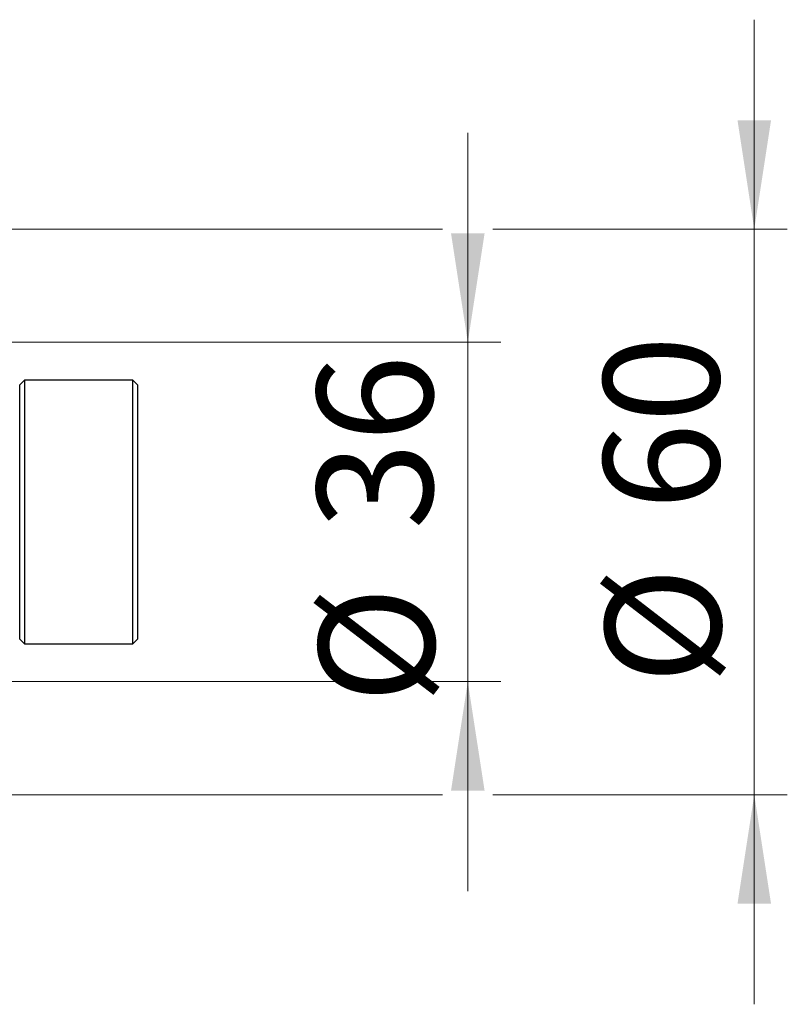
# Model space of a CAD drawing. Units: millimetres. Extents: x 15 to 415, y 5 to 292.
# Drawn here: x 304 to 327, y 143 to 173 of the extents above; entities that cross this region are included whole.
import ezdxf

# ---------------------------------------------------------------- set-up
doc = ezdxf.new("R2010")
doc.units = ezdxf.units.MM
doc.styles.add('SLDTEXTSTYLE0', font='TXT', dxfattribs={"width": 0.75})
doc.dimstyles.new('SLDDIMSTYLE2', dxfattribs={"dimtxt": 3.5, "dimasz": 3.302, "dimexe": 0, "dimexo": 0.0625, "dimgap": 0.875, "dimtad": 1, "dimdec": 0, "dimlfac": 3.5, "dimrnd": 1e-09, "dimzin": 12, "dimdsep": 46, "dimtxsty": 'SLDTEXTSTYLE0', "dimsah": 1, "dimcen": 0.09, "dimadec": 0, "dimazin": 3, "dimtfac": 1, "dimtdec": 0, "dimtmove": 0, "dimatfit": 0, "dimfxl": 1, "dimfrac": 2, "dimtolj": 1, "dimtzin": 12, "dimarcsym": 0})

# ---------------------------------------------------------------- blocks, each defined once
blk = doc.blocks.new('_D_9')
at = {"color": 7, "linetype": 'Continuous', "lineweight": 0}
for p, q in [((317.654, 162.97), (317.654, 169.32)), ((289.369, 162.97), (318.654, 162.97)), ((317.654, 152.685), (317.654, 162.97)), ((289.369, 152.685), (318.654, 152.685)), ((317.654, 152.685), (317.654, 146.335))]:
    blk.add_line(p, q, dxfattribs=at)
at = {"color": 7, "linetype": 'Continuous', "lineweight": 18}
for points in [[(317.654, 162.97), (318.162, 166.272), (317.146, 166.272)], [(317.654, 152.685), (317.146, 149.383), (318.162, 149.383)]]:
    blk.add_solid(points, dxfattribs=at)
at = {"color": 7, "linetype": 'Continuous', "lineweight": 18, "char_height": 3.5, "attachment_point": 1, "rotation": 90, "style": 'SLDTEXTSTYLE0'}
for s, insert in [('36', (313.089, 157.295)), ('%%c', (313.143, 152.016))]:
    blk.add_mtext(s, dxfattribs=dict(at, insert=insert))
blk = doc.blocks.new('_D_10')
at = {"color": 7, "linetype": 'Continuous', "lineweight": 0}
for p, q in [((326.33, 166.399), (326.33, 172.749)), ((288.369, 166.399), (316.892, 166.399)), ((318.416, 166.399), (327.33, 166.399)), ((326.33, 166.399), (326.33, 149.256)), ((288.369, 149.256), (290.035, 149.256)), ((291.559, 149.256), (316.892, 149.256)), ((318.416, 149.256), (327.33, 149.256)), ((326.33, 149.256), (326.33, 142.906))]:
    blk.add_line(p, q, dxfattribs=at)
at = {"color": 7, "linetype": 'Continuous', "lineweight": 18}
for points in [[(326.33, 166.399), (326.838, 169.701), (325.822, 169.701)], [(326.33, 149.256), (325.822, 145.954), (326.838, 145.954)]]:
    blk.add_solid(points, dxfattribs=at)
at = {"color": 7, "linetype": 'Continuous', "lineweight": 18, "char_height": 3.5, "attachment_point": 1, "rotation": 90, "style": 'SLDTEXTSTYLE0'}
for s, insert in [('60', (321.765, 157.88)), ('%%c', (321.819, 152.602))]:
    blk.add_mtext(s, dxfattribs=dict(at, insert=insert))

msp = doc.modelspace()

# ---------------------------------------------------------------- linework, layer by layer
at = {"color": 7, "linetype": 'Continuous', "lineweight": 25}
for p, q in [((304.2257, 161.8274), (304.0829, 161.6845)), ((307.5114, 161.8274), (304.2257, 161.8274)), ((304.2257, 161.8274), (304.2257, 153.8274)), ((307.6543, 161.6845), (307.5114, 161.8274)), ((307.5114, 153.8274), (307.5114, 161.8274)), ((304.0829, 153.9702), (304.0829, 161.6845)), ((307.6543, 161.6845), (307.6543, 153.9702)), ((304.0829, 153.9702), (304.2257, 153.8274)), ((304.2257, 153.8274), (307.5114, 153.8274)), ((307.5114, 153.8274), (307.6543, 153.9702))]:
    msp.add_line(p, q, dxfattribs=at)

# ---------------------------------------------------------------- dimensions: what is measured, and where the dimension line sits
at = {"color": 7, "linetype": 'Continuous', "lineweight": 18}
for base, p1, p2, picture, middle in [((326.3303, 149.2559), (287.3686, 166.3988), (287.3686, 149.2559), '_D_10', (326.3303, 157.8274)), ((317.6543, 162.9702), (288.3686, 152.6845), (288.3686, 162.9702), '_D_9', (317.6543, 157.2416))]:
    dim = msp.add_linear_dim(base=base, p1=p1, p2=p2, angle=90, text='%%c<>', dimstyle='SLDDIMSTYLE2', dxfattribs=at)
    dim.commit()
    dim.dimension.update_dxf_attribs({"geometry": picture, "text_midpoint": middle, "dimtype": 160})

doc.saveas('drawing.dxf')
